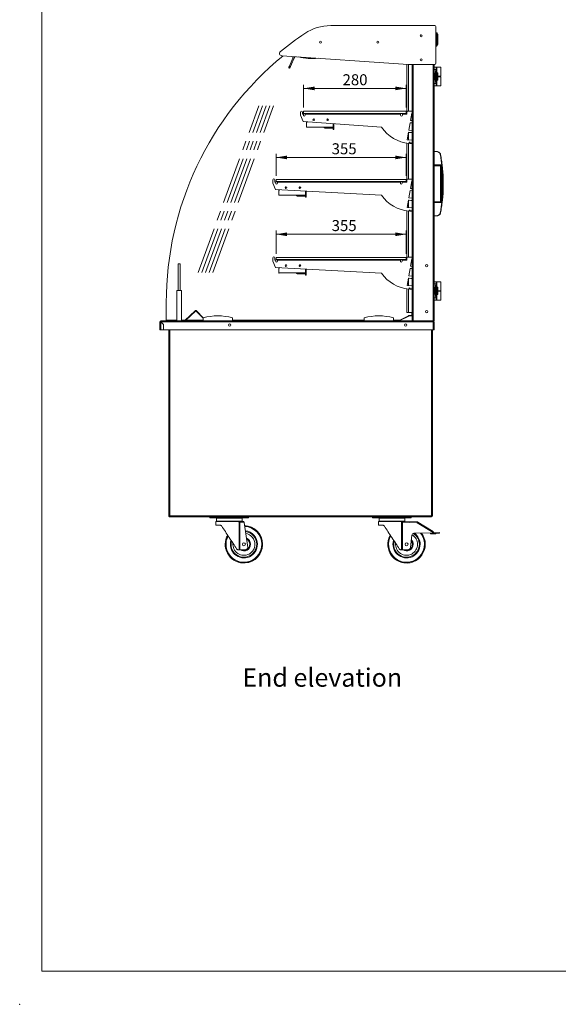
# Model space of a CAD drawing. Units: millimetres. Extents: x 0 to 586, y 0 to 420.
# Drawn here: x 0 to 147, y 0 to 268 of the extents above; entities that cross this region are included whole.
import ezdxf

# ---------------------------------------------------------------- set-up
doc = ezdxf.new("R2010")
doc.units = ezdxf.units.MM
doc.header["$PDSIZE"] = -1
doc.linetypes.add('CENTERX2', pattern=[20.32, 12.7, -2.54, 2.54, -2.54])
doc.styles.add('SLDTEXTSTYLE0', font='TXT', dxfattribs={"width": 0.605})
doc.dimstyles.new('SLDDIMSTYLE0', dxfattribs={"dimtxt": 3, "dimasz": 3, "dimexe": 0, "dimexo": 0.0625, "dimgap": 0.75, "dimtad": 0, "dimtih": 1, "dimtoh": 1, "dimdec": 1, "dimlfac": 10, "dimrnd": 1e-09, "dimzin": 12, "dimdsep": 46, "dimtxsty": 'SLDTEXTSTYLE0', "dimsah": 1, "dimcen": 0.09, "dimadec": 0, "dimazin": 3, "dimtfac": 1, "dimtofl": 0, "dimtmove": 0, "dimatfit": 3, "dimfxl": 0, "dimfrac": 2, "dimtolj": 1, "dimtzin": 12, "dimarcsym": 0})

# ---------------------------------------------------------------- blocks, each defined once
blk = doc.blocks.new('_D_9')
at = {"color": 7, "linetype": 'Continuous', "lineweight": 0}
for p, q in [((77.28, 244.46), (77.28, 250.7)), ((77.28, 249.7), (105.28, 249.7)), ((105.28, 244.46), (105.28, 250.7))]:
    blk.add_line(p, q, dxfattribs=at)
for points in [[(77.28, 249.7), (80.28, 249.2), (80.28, 250.2)], [(105.28, 249.7), (102.28, 250.2), (102.28, 249.2)]]:
    blk.add_solid(points, dxfattribs=at)
at = {"color": 7, "linetype": 'Continuous', "lineweight": 0, "insert": (87.91, 253.56, 0.01), "char_height": 3, "attachment_point": 1, "style": 'SLDTEXTSTYLE0'}
blk.add_mtext('280', dxfattribs=at)
blk = doc.blocks.new('_D_10')
at = {"color": 7, "linetype": 'Continuous', "lineweight": 0}
for p, q in [((69.78, 225.87), (69.78, 231.88)), ((69.78, 230.88), (105.28, 230.88)), ((105.28, 225.87), (105.28, 231.88))]:
    blk.add_line(p, q, dxfattribs=at)
for points in [[(69.78, 230.88), (72.78, 230.38), (72.78, 231.38)], [(105.28, 230.88), (102.28, 231.38), (102.28, 230.38)]]:
    blk.add_solid(points, dxfattribs=at)
at = {"color": 7, "linetype": 'Continuous', "lineweight": 0, "insert": (84.94, 234.74, 0.01), "char_height": 3, "attachment_point": 1, "style": 'SLDTEXTSTYLE0'}
blk.add_mtext('355', dxfattribs=at)
blk = doc.blocks.new('_D_11')
at = {"color": 7, "linetype": 'Continuous', "lineweight": 0}
for p, q in [((69.78, 204.62), (69.78, 210.93)), ((69.78, 209.93), (105.28, 209.93)), ((105.28, 204.62), (105.28, 210.93))]:
    blk.add_line(p, q, dxfattribs=at)
for points in [[(69.78, 209.93), (72.78, 209.43), (72.78, 210.43)], [(105.28, 209.93), (102.28, 210.43), (102.28, 209.43)]]:
    blk.add_solid(points, dxfattribs=at)
at = {"color": 7, "linetype": 'Continuous', "lineweight": 0, "insert": (84.94, 213.8, 0.01), "char_height": 3, "attachment_point": 1, "style": 'SLDTEXTSTYLE0'}
blk.add_mtext('355', dxfattribs=at)

msp = doc.modelspace()

# ---------------------------------------------------------------- linework, layer by layer
at = {"color": 7, "linetype": 'Continuous', "lineweight": 0}
for q in [(5.873, 411.004), (579.873, 9.004)]:
    msp.add_line((5.873, 9.004), q, dxfattribs=at)
at = {"color": 7, "linetype": 'Continuous', "lineweight": 15}
for p, q in [((113.043, 266.834), (84.683, 266.834)), ((113.343, 256.548), (113.343, 266.534)), ((109.242, 264.273), (109.153, 264.222)), ((109.586, 264.121), (109.299, 264.287)), ((113.651, 264.794), (113.651, 264.794)), ((113.686, 264.795), (113.687, 264.794)), ((113.614, 261.28), (113.614, 261.28)), ((113.65, 261.279), (113.65, 261.279)), ((71.322, 258.598), (105.826, 256.248)), ((74.55, 258.378), (73.406, 255.76)), ((74.868, 258.357), (73.681, 255.64)), ((74.438, 258.122), (74.346, 258.162)), ((74.878, 258.356), (74.735, 258.026)), ((74.827, 257.986), (74.735, 258.026)), ((74.983, 258.349), (74.827, 257.986)), ((78.501, 257.867), (78.501, 257.867)), ((109.563, 257.634), (109.347, 257.758)), ((73.481, 255.182), (73.206, 255.302)), ((73.406, 255.76), (73.681, 255.64)), ((105.47, 242.658), (105.47, 256.272)), ((105.826, 256.248), (113.043, 256.248)), ((106.882, 256.248), (106.882, 186.345)), ((112.882, 256.248), (112.882, 186.345)), ((112.882, 255.445), (113.632, 255.445)), ((113.632, 255.445), (113.632, 255.411)), ((113.632, 255.445), (114.682, 255.445)), ((113.632, 255.411), (113.632, 255.226)), ((113.632, 254.064), (113.632, 255.226)), ((114.682, 252.995), (114.682, 255.445)), ((113.331, 254.832), (112.882, 254.832)), ((112.882, 253.132), (113.106, 253.132)), ((113.106, 252.758), (112.882, 252.758)), ((113.106, 253.132), (113.331, 254.832)), ((113.106, 252.758), (113.331, 251.058)), ((113.323, 253.945), (113.323, 251.945)), ((113.586, 253.945), (113.323, 253.945)), ((113.498, 252.895), (113.498, 252.995)), ((113.586, 252.995), (113.498, 252.995)), ((113.586, 252.895), (113.498, 252.895)), ((113.586, 253.945), (113.586, 252.995)), ((113.586, 253.945), (113.932, 253.945)), ((113.586, 252.995), (113.932, 252.995)), ((113.586, 252.895), (113.586, 251.945)), ((113.586, 252.895), (113.932, 252.895)), ((113.632, 254.064), (113.632, 253.945)), ((113.832, 252.895), (113.832, 252.995)), ((113.932, 253.945), (113.932, 252.995)), ((113.932, 252.995), (114.682, 252.995)), ((113.932, 252.895), (113.932, 251.945)), ((113.932, 252.895), (114.682, 252.895)), ((114.582, 252.895), (114.582, 252.995)), ((114.682, 250.445), (114.682, 252.895)), ((112.882, 251.058), (113.331, 251.058)), ((113.632, 250.445), (112.882, 250.445)), ((113.586, 251.945), (113.323, 251.945)), ((113.586, 251.945), (113.932, 251.945)), ((113.632, 251.945), (113.632, 251.826)), ((113.632, 250.664), (113.632, 251.826)), ((113.632, 250.664), (113.632, 250.479)), ((113.632, 250.479), (113.632, 250.445)), ((113.632, 250.445), (114.682, 250.445)), ((76.481, 242.358), (76.481, 243.258)), ((77.181, 240.646), (76.481, 242.358)), ((76.981, 243.258), (76.981, 242.658)), ((76.981, 242.658), (77.231, 242.658)), ((77.231, 242.658), (77.231, 242.358)), ((77.281, 243.458), (105.281, 243.458)), ((77.281, 243.458), (77.281, 242.858)), ((77.281, 242.858), (105.281, 242.858)), ((77.731, 242.358), (77.731, 242.658)), ((77.731, 242.658), (103.731, 242.658)), ((103.731, 242.658), (103.731, 242.358)), ((104.231, 242.358), (104.231, 242.658)), ((104.231, 242.658), (105.481, 242.658)), ((105.281, 243.458), (105.281, 242.858)), ((105.481, 242.658), (105.481, 243.308)), ((105.631, 243.458), (106.882, 243.458)), ((106.782, 242.958), (106.426, 240.943)), ((106.882, 242.958), (106.782, 242.958)), ((98.539, 239.108), (77.181, 240.646)), ((78.074, 239.105), (78.074, 240.419)), ((78.194, 239.105), (78.074, 239.105)), ((78.255, 240.569), (78.077, 240.188)), ((78.077, 239.125), (78.077, 240.188)), ((85.387, 239.125), (78.077, 239.125)), ((78.119, 240.579), (78.101, 240.539)), ((78.209, 240.488), (78.101, 240.539)), ((78.194, 239.105), (78.194, 239.125)), ((78.209, 240.488), (78.247, 240.569)), ((83.108, 238.965), (83.108, 238.865)), ((83.108, 238.965), (84.944, 238.965)), ((83.664, 241.14), (83.615, 241.14)), ((83.664, 241.018), (83.664, 241.14)), ((83.794, 240.939), (83.794, 241.38)), ((83.914, 241.372), (83.914, 240.948)), ((83.914, 241.295), (84.018, 241.295)), ((84.944, 238.865), (84.944, 238.965)), ((84.944, 238.965), (85.394, 238.965)), ((85.387, 240.055), (85.387, 239.125)), ((85.394, 238.505), (85.394, 240.055)), ((85.514, 240.046), (85.514, 238.505)), ((106.322, 240.352), (105.967, 238.337)), ((106.782, 240.308), (106.322, 240.352)), ((106.426, 240.943), (106.782, 240.909)), ((106.782, 240.909), (106.882, 240.909)), ((106.882, 240.308), (106.782, 240.308)), ((83.108, 238.865), (84.944, 238.865)), ((85.394, 238.865), (84.944, 238.865)), ((85.514, 238.505), (85.394, 238.505)), ((105.862, 237.74), (105.506, 235.722)), ((106.096, 237.698), (105.862, 237.74)), ((105.967, 238.337), (106.782, 238.258)), ((106.55, 237.658), (106.096, 237.698)), ((106.882, 237.658), (106.55, 237.658)), ((106.782, 238.258), (106.882, 238.258)), ((105.47, 224.158), (105.47, 234.786)), ((105.506, 235.722), (106.782, 235.599)), ((106.089, 235.038), (106.061, 234.717)), ((106.387, 235.012), (106.089, 235.038)), ((106.374, 234.699), (106.387, 235.012)), ((106.782, 234.69), (106.374, 234.699)), ((106.782, 235.599), (106.882, 235.599)), ((106.882, 235.008), (106.782, 235.008)), ((106.782, 235.008), (106.782, 234.69)), ((113.66, 232.47), (112.882, 232.47)), ((112.882, 228.83), (114.977, 228.83)), ((114.795, 228.72), (112.882, 228.72)), ((114.665, 228.62), (112.882, 228.62)), ((114.665, 228.72), (114.665, 228.62)), ((114.665, 218.82), (114.665, 228.62)), ((115.012, 228.533), (114.995, 228.677)), ((68.931, 223.858), (68.931, 224.758)), ((69.631, 222.146), (68.931, 223.858)), ((69.431, 224.758), (69.431, 224.158)), ((69.431, 224.158), (69.681, 224.158)), ((69.681, 224.158), (69.681, 223.858)), ((69.781, 224.875), (105.281, 224.875)), ((69.781, 224.875), (69.781, 224.275)), ((69.781, 224.275), (105.281, 224.275)), ((70.181, 224.158), (103.681, 224.158)), ((70.181, 223.858), (70.181, 224.158)), ((76.244, 222.439), (76.244, 222.88)), ((76.364, 222.872), (76.364, 222.448)), ((103.681, 224.158), (103.681, 223.858)), ((104.181, 223.858), (104.181, 224.158)), ((104.181, 224.158), (105.481, 224.158)), ((105.281, 224.875), (105.281, 224.275)), ((105.481, 224.158), (105.481, 224.808)), ((105.631, 224.958), (106.882, 224.958)), ((106.782, 224.458), (106.426, 222.443)), ((106.882, 224.458), (106.782, 224.458)), ((115.355, 222.207), (115.355, 225.233)), ((98.557, 220.58), (69.631, 222.146)), ((70.524, 220.605), (70.524, 221.919)), ((70.644, 220.605), (70.524, 220.605)), ((70.714, 222.087), (70.528, 221.688)), ((70.528, 220.625), (70.528, 221.688)), ((77.837, 220.625), (70.528, 220.625)), ((70.577, 222.095), (70.551, 222.039)), ((70.66, 221.988), (70.551, 222.039)), ((70.644, 220.605), (70.644, 220.625)), ((70.66, 221.988), (70.706, 222.088)), ((75.558, 220.465), (75.558, 220.365)), ((75.558, 220.465), (77.394, 220.465)), ((75.558, 220.365), (77.394, 220.365)), ((76.114, 222.64), (76.065, 222.64)), ((76.114, 222.518), (76.114, 222.64)), ((76.364, 222.795), (76.469, 222.795)), ((77.394, 220.365), (77.394, 220.465)), ((77.394, 220.465), (77.844, 220.465)), ((77.844, 220.365), (77.394, 220.365)), ((77.837, 221.702), (77.837, 220.625)), ((77.844, 220.005), (77.844, 221.701)), ((77.964, 221.695), (77.964, 220.005)), ((106.322, 221.852), (105.967, 219.836)), ((106.782, 221.808), (106.322, 221.852)), ((106.426, 222.443), (106.782, 222.409)), ((106.782, 222.409), (106.882, 222.409)), ((106.882, 221.808), (106.782, 221.808)), ((77.964, 220.005), (77.844, 220.005)), ((105.862, 219.24), (105.506, 217.221)), ((106.096, 219.198), (105.862, 219.24)), ((105.967, 219.836), (106.782, 219.758)), ((106.55, 219.158), (106.096, 219.198)), ((106.882, 219.158), (106.55, 219.158)), ((106.782, 219.758), (106.882, 219.758)), ((112.882, 218.82), (114.665, 218.82)), ((112.882, 218.72), (114.795, 218.72)), ((114.977, 218.61), (112.882, 218.61)), ((114.665, 218.82), (114.665, 218.72)), ((114.995, 218.763), (115.012, 218.907)), ((105.47, 202.908), (105.47, 216.285)), ((105.506, 217.221), (106.782, 217.098)), ((106.089, 216.538), (106.061, 216.216)), ((106.387, 216.512), (106.089, 216.538)), ((106.374, 216.198), (106.387, 216.512)), ((106.782, 216.19), (106.374, 216.198)), ((106.782, 217.098), (106.882, 217.098)), ((106.882, 216.508), (106.782, 216.508)), ((106.782, 216.508), (106.782, 216.19)), ((112.882, 214.97), (113.66, 214.97)), ((43.062, 194.645), (43.062, 201.895)), ((43.062, 201.895), (43.662, 201.895)), ((43.662, 194.645), (43.662, 201.895)), ((68.931, 202.608), (68.931, 203.508)), ((69.631, 200.896), (68.931, 202.608)), ((69.431, 203.508), (69.431, 202.908)), ((69.431, 202.908), (69.681, 202.908)), ((69.681, 202.908), (69.681, 202.608)), ((69.781, 203.625), (69.781, 203.025)), ((69.781, 203.625), (105.281, 203.625)), ((69.781, 203.025), (105.281, 203.025)), ((70.181, 202.908), (103.681, 202.908)), ((70.181, 202.608), (70.181, 202.908)), ((76.114, 201.39), (76.065, 201.39)), ((76.114, 201.268), (76.114, 201.39)), ((76.244, 201.189), (76.244, 201.63)), ((76.364, 201.622), (76.364, 201.198)), ((76.364, 201.545), (76.469, 201.545)), ((103.681, 202.908), (103.681, 202.608)), ((104.181, 202.608), (104.181, 202.908)), ((104.181, 202.908), (105.481, 202.908)), ((105.281, 203.625), (105.281, 203.025)), ((105.481, 202.908), (105.481, 203.558)), ((105.631, 203.708), (106.882, 203.708)), ((106.782, 203.208), (106.426, 201.193)), ((106.882, 203.208), (106.782, 203.208)), ((98.557, 199.33), (69.631, 200.896)), ((70.524, 199.355), (70.524, 200.669)), ((70.644, 199.355), (70.524, 199.355)), ((70.714, 200.837), (70.528, 200.438)), ((70.528, 199.375), (70.528, 200.438)), ((77.837, 199.375), (70.528, 199.375)), ((70.577, 200.845), (70.551, 200.789)), ((70.66, 200.738), (70.551, 200.789)), ((70.644, 199.355), (70.644, 199.375)), ((70.66, 200.738), (70.706, 200.838)), ((75.558, 199.215), (75.558, 199.115)), ((75.558, 199.215), (77.394, 199.215)), ((75.558, 199.115), (77.394, 199.115)), ((77.394, 199.115), (77.394, 199.215)), ((77.394, 199.215), (77.844, 199.215)), ((77.844, 199.115), (77.394, 199.115)), ((77.837, 200.452), (77.837, 199.375)), ((77.844, 198.755), (77.844, 200.451)), ((77.964, 198.755), (77.844, 198.755)), ((77.964, 200.445), (77.964, 198.755)), ((106.322, 200.602), (105.967, 198.586)), ((106.782, 200.558), (106.322, 200.602)), ((106.426, 201.193), (106.782, 201.159)), ((106.782, 201.159), (106.882, 201.159)), ((106.882, 200.558), (106.782, 200.558)), ((105.862, 197.99), (105.506, 195.971)), ((105.506, 195.971), (106.782, 195.848)), ((106.096, 197.948), (105.862, 197.99)), ((105.967, 198.586), (106.782, 198.508)), ((106.55, 197.908), (106.096, 197.948)), ((106.882, 197.908), (106.55, 197.908)), ((106.782, 198.508), (106.882, 198.508)), ((112.882, 196.995), (113.632, 196.995)), ((113.331, 196.382), (112.882, 196.382)), ((113.106, 194.682), (113.331, 196.382)), ((113.632, 196.995), (113.632, 196.961)), ((113.632, 196.995), (114.682, 196.995)), ((113.632, 196.961), (113.632, 196.776)), ((113.632, 195.614), (113.632, 196.776)), ((114.682, 194.545), (114.682, 196.995)), ((43.962, 194.595), (42.762, 194.595)), ((42.762, 186.345), (42.762, 194.595)), ((42.812, 194.645), (43.062, 194.645)), ((43.062, 194.645), (43.662, 194.645)), ((43.662, 194.645), (43.912, 194.645)), ((43.962, 194.595), (43.962, 186.345)), ((105.47, 188.595), (105.47, 195.035)), ((106.089, 195.288), (106.061, 194.966)), ((106.387, 195.262), (106.089, 195.288)), ((106.374, 194.948), (106.387, 195.262)), ((106.782, 194.94), (106.374, 194.948)), ((106.782, 195.848), (106.882, 195.848)), ((106.882, 195.258), (106.782, 195.258)), ((106.782, 195.258), (106.782, 194.94)), ((112.882, 194.682), (113.106, 194.682)), ((113.106, 194.308), (112.882, 194.308)), ((113.106, 194.308), (113.331, 192.608)), ((113.323, 195.495), (113.323, 193.495)), ((113.586, 195.495), (113.323, 195.495)), ((113.586, 193.495), (113.323, 193.495)), ((113.498, 194.445), (113.498, 194.545)), ((113.586, 194.545), (113.498, 194.545)), ((113.586, 194.445), (113.498, 194.445)), ((113.586, 195.495), (113.932, 195.495)), ((113.586, 195.495), (113.586, 194.545)), ((113.586, 194.545), (113.932, 194.545)), ((113.586, 194.445), (113.586, 193.495)), ((113.586, 194.445), (113.932, 194.445)), ((113.586, 193.495), (113.932, 193.495)), ((113.632, 195.614), (113.632, 195.495)), ((113.632, 193.495), (113.632, 193.376)), ((113.632, 192.214), (113.632, 193.376)), ((113.832, 194.445), (113.832, 194.545)), ((113.932, 195.495), (113.932, 194.545)), ((113.932, 194.545), (114.682, 194.545)), ((113.932, 194.445), (113.932, 193.495)), ((113.932, 194.445), (114.682, 194.445)), ((114.582, 194.445), (114.582, 194.545)), ((114.682, 191.995), (114.682, 194.445)), ((39.836, 186.545), (39.836, 191.295)), ((112.882, 192.608), (113.331, 192.608)), ((113.632, 191.995), (112.882, 191.995)), ((113.632, 192.214), (113.632, 192.029)), ((113.632, 192.029), (113.632, 191.995)), ((113.632, 191.995), (114.682, 191.995)), ((45.03, 186.491), (47.693, 189.062)), ((45.114, 186.405), (47.776, 188.976)), ((47.693, 189.062), (47.776, 188.976)), ((48.095, 189.055), (48.008, 188.972)), ((49.882, 187.032), (48.008, 188.972)), ((49.927, 187.157), (48.095, 189.055)), ((105.862, 188.595), (105.47, 188.595)), ((106.882, 188.595), (105.862, 188.595)), ((106.762, 188.595), (106.762, 187.765)), ((38.182, 186.061), (38.062, 186.061)), ((38.062, 183.845), (38.062, 186.061)), ((112.578, 186.345), (38.346, 186.345)), ((38.346, 186.225), (38.346, 186.345)), ((38.346, 183.845), (38.346, 186.043)), ((38.346, 186.043), (39.062, 185.327)), ((39.087, 185.338), (38.363, 186.061)), ((38.363, 186.061), (112.578, 186.061)), ((39.062, 183.845), (39.062, 185.327)), ((39.087, 185.338), (39.113, 183.845)), ((42.762, 186.545), (39.836, 186.545)), ((45.086, 186.545), (43.962, 186.545)), ((43.983, 186.345), (43.983, 186.445)), ((43.983, 186.445), (44.283, 186.445)), ((44.283, 186.445), (44.916, 186.445)), ((45.03, 186.491), (45.114, 186.405)), ((49.882, 186.545), (45.259, 186.545)), ((49.882, 186.345), (49.882, 187.145)), ((57.882, 186.345), (57.882, 187.145)), ((93.832, 186.545), (57.882, 186.545)), ((93.832, 186.345), (93.832, 187.145)), ((101.832, 186.345), (101.832, 187.145)), ((103.517, 186.545), (101.832, 186.545)), ((103.495, 186.403), (103.456, 186.345)), ((105.93, 187.738), (103.492, 186.532)), ((103.492, 186.532), (103.536, 186.443)), ((106.027, 187.655), (103.495, 186.403)), ((105.974, 187.648), (103.536, 186.443)), ((103.781, 186.545), (103.743, 186.545)), ((105.974, 187.648), (105.93, 187.738)), ((106.882, 187.765), (106.047, 187.765)), ((112.578, 186.345), (112.578, 186.061)), ((112.598, 186.345), (112.578, 186.345)), ((112.578, 186.225), (112.578, 186.212)), ((112.578, 186.156), (112.578, 186.061)), ((112.578, 186.061), (112.578, 183.845)), ((112.882, 186.345), (112.598, 186.345)), ((112.742, 186.061), (112.862, 186.061)), ((112.742, 186.061), (112.742, 186.051)), ((112.862, 186.061), (112.862, 186.043)), ((112.862, 186.043), (112.862, 183.845)), ((38.346, 183.845), (38.062, 183.845)), ((39.062, 183.845), (38.346, 183.845)), ((112.578, 183.845), (39.113, 183.845)), ((40.562, 183.845), (40.562, 133.032)), ((112.462, 183.845), (112.462, 133.189)), ((112.578, 183.845), (112.862, 183.845)), ((40.562, 133.032), (40.662, 133.032)), ((40.669, 132.925), (40.669, 133.025)), ((40.669, 132.925), (112.18, 132.925)), ((40.762, 133.092), (40.762, 133.148)), ((40.826, 133.189), (112.198, 133.189)), ((50.046, 132.925), (50.046, 132.905)), ((50.046, 132.905), (50.658, 132.905)), ((51.139, 132.905), (50.658, 132.905)), ((51.139, 132.905), (62.885, 132.905)), ((51.762, 132.655), (51.762, 132.905)), ((52.762, 132.655), (51.762, 132.655)), ((52.762, 132.905), (52.762, 132.655)), ((52.762, 132.655), (61.262, 132.655)), ((53.362, 131.605), (53.362, 130.605)), ((59.514, 131.605), (53.362, 131.605)), ((53.512, 132.505), (53.512, 131.705)), ((53.612, 132.605), (57.012, 132.605)), ((57.012, 132.605), (60.412, 132.605)), ((59.9, 131.605), (60.662, 131.605)), ((60.512, 131.705), (60.512, 132.505)), ((60.662, 131.605), (61.012, 131.594)), ((61.262, 132.655), (61.262, 132.905)), ((62.262, 132.655), (61.262, 132.655)), ((62.262, 132.905), (62.262, 132.655)), ((63.366, 132.905), (62.885, 132.905)), ((63.366, 132.905), (63.978, 132.905)), ((63.978, 132.905), (63.978, 132.925)), ((94.396, 132.925), (94.396, 132.905)), ((94.396, 132.905), (95.008, 132.905)), ((95.489, 132.905), (95.008, 132.905)), ((95.489, 132.905), (107.235, 132.905)), ((96.112, 132.655), (96.112, 132.905)), ((97.112, 132.655), (96.112, 132.655)), ((97.112, 132.905), (97.112, 132.655)), ((97.112, 132.655), (105.612, 132.655)), ((97.712, 131.605), (97.712, 130.605)), ((103.864, 131.605), (97.712, 131.605)), ((97.862, 132.505), (97.862, 131.705)), ((97.962, 132.605), (101.362, 132.605)), ((101.362, 132.605), (104.762, 132.605)), ((104.25, 131.605), (105.012, 131.605)), ((104.862, 131.705), (104.862, 132.505)), ((105.012, 131.605), (108.308, 131.506)), ((105.612, 132.655), (105.612, 132.905)), ((106.612, 132.655), (105.612, 132.655)), ((106.612, 132.905), (106.612, 132.655)), ((107.716, 132.905), (107.235, 132.905)), ((107.716, 132.905), (108.328, 132.905)), ((108.328, 132.905), (108.328, 132.925)), ((112.18, 132.925), (112.198, 132.925)), ((112.19, 133.025), (112.224, 133.025)), ((112.196, 133.145), (112.224, 133.145)), ((112.198, 133.189), (112.462, 133.189)), ((112.198, 133.025), (112.198, 132.925)), ((112.212, 133.189), (112.242, 133.162)), ((112.224, 133.025), (112.224, 133.145)), ((112.242, 133.162), (112.242, 133.189)), ((112.362, 133.162), (112.242, 133.162)), ((112.362, 133.162), (112.362, 133.189)), ((53.362, 130.605), (54.488, 130.605)), ((59.676, 123.905), (59.676, 131.438)), ((59.895, 131.427), (59.895, 123.905)), ((61.042, 131.393), (59.895, 131.427)), ((61.042, 131.393), (62.068, 124.498)), ((97.712, 130.605), (98.838, 130.605)), ((104.026, 123.905), (104.026, 131.438)), ((104.245, 131.427), (104.245, 123.905)), ((108.302, 131.306), (104.245, 131.427)), ((112.651, 128.588), (108.302, 131.306)), ((108.408, 131.476), (112.588, 128.863)), ((106.802, 127.881), (106.418, 124.498)), ((112.485, 128.494), (107.389, 128.413)), ((111.866, 128.234), (111.862, 128.484)), ((111.866, 128.234), (112.877, 128.25)), ((112.485, 128.494), (112.862, 128.5)), ((112.862, 128.5), (113.367, 128.552)), ((112.877, 128.25), (113.393, 128.303)), ((114.362, 128.655), (113.367, 128.552)), ((113.393, 128.303), (113.367, 128.552)), ((113.393, 128.303), (114.387, 128.406)), ((114.362, 128.655), (114.387, 128.406)), ((59.676, 123.905), (59.536, 123.905)), ((59.895, 123.905), (59.676, 123.905)), ((59.895, 123.905), (60.662, 123.905)), ((60.662, 123.905), (61.516, 123.968)), ((104.026, 123.905), (103.886, 123.905)), ((104.245, 123.905), (104.026, 123.905)), ((104.245, 123.905), (105.012, 123.905)), ((105.012, 123.905), (105.866, 123.968))]:
    msp.add_line(p, q, dxfattribs=at)
at = {"color": 8, "linetype": 'Continuous', "lineweight": 15}
for p, q in [((105.862, 243.458), (105.862, 256.248)), ((107.166, 256.248), (107.166, 186.345)), ((112.598, 256.248), (112.598, 186.345)), ((78.185, 240.419), (78.074, 240.419)), ((105.862, 235.687), (105.862, 237.74)), ((105.862, 224.958), (105.862, 234.736)), ((114.894, 228.62), (114.665, 228.62)), ((70.635, 221.919), (70.524, 221.919)), ((105.862, 217.187), (105.862, 219.24)), ((114.665, 218.82), (114.894, 218.82)), ((105.862, 203.708), (105.862, 216.236)), ((70.635, 200.669), (70.524, 200.669)), ((105.862, 195.937), (105.862, 197.99)), ((105.862, 188.595), (105.862, 194.986)), ((44.283, 186.445), (44.283, 186.345)), ((44.916, 186.445), (44.916, 186.345)), ((106.027, 187.655), (106.882, 187.655)), ((40.826, 183.845), (40.826, 133.189)), ((112.198, 183.845), (112.198, 133.189)), ((50.658, 132.905), (50.658, 132.925)), ((51.139, 132.925), (51.139, 132.905)), ((57.012, 132.505), (53.512, 132.505)), ((53.512, 131.705), (57.012, 131.705)), ((60.512, 132.505), (57.012, 132.505)), ((57.012, 131.705), (60.512, 131.705)), ((62.885, 132.905), (62.885, 132.925)), ((63.366, 132.925), (63.366, 132.905)), ((95.008, 132.905), (95.008, 132.925)), ((95.489, 132.925), (95.489, 132.905)), ((101.362, 132.505), (97.862, 132.505)), ((97.862, 131.705), (101.362, 131.705)), ((104.862, 132.505), (101.362, 132.505)), ((101.362, 131.705), (104.862, 131.705)), ((107.235, 132.905), (107.235, 132.925)), ((107.716, 132.925), (107.716, 132.905))]:
    msp.add_line(p, q, dxfattribs=at)
at = {"color": 7, "linetype": 'CENTERX2', "lineweight": 0}
for p, q in [((48.513, 199.497), (65.069, 244.921)), ((49.513, 199.497), (66.069, 244.921)), ((50.513, 199.497), (67.069, 244.921)), ((51.513, 199.497), (68.069, 244.921)), ((52.513, 199.497), (69.069, 244.921))]:
    msp.add_line(p, q, dxfattribs=at)
at = {"color": 7, "linetype": 'Continuous', "lineweight": 15, "flags": 128}
for points in [[(113.651, 264.82), (113.414, 264.83), (113.343, 264.834)], [(113.651, 264.794), (113.647, 264.369), (113.642, 263.931), (113.638, 263.486), (113.633, 263.037), (113.628, 262.588), (113.623, 262.143), (113.619, 261.706), (113.614, 261.28)], [(113.65, 261.289), (113.654, 261.712), (113.659, 262.147), (113.664, 262.59), (113.668, 263.037), (113.673, 263.484), (113.678, 263.926), (113.682, 264.361), (113.686, 264.785)], [(113.651, 264.794), (113.658, 264.796), (113.664, 264.797), (113.67, 264.798), (113.675, 264.799), (113.679, 264.798), (113.683, 264.798), (113.685, 264.796), (113.687, 264.794)], [(113.651, 264.794), (113.657, 264.796), (113.664, 264.798), (113.669, 264.799), (113.675, 264.799), (113.679, 264.799), (113.683, 264.798), (113.685, 264.797), (113.686, 264.795)], [(113.894, 264.28), (113.891, 263.975), (113.888, 263.665), (113.884, 263.35), (113.881, 263.035), (113.878, 262.719), (113.874, 262.405), (113.871, 262.094), (113.868, 261.789)], [(113.87, 261.793), (113.873, 262.097), (113.877, 262.406), (113.88, 262.72), (113.883, 263.035), (113.886, 263.349), (113.89, 263.663), (113.893, 263.972), (113.896, 264.276)], [(113.343, 261.248), (113.376, 261.249), (113.614, 261.255)], [(113.65, 261.279), (113.648, 261.277), (113.646, 261.276), (113.642, 261.275), (113.638, 261.275), (113.633, 261.276), (113.627, 261.277), (113.621, 261.278), (113.614, 261.28)], [(113.65, 261.279), (113.648, 261.277), (113.646, 261.275), (113.642, 261.275), (113.638, 261.275), (113.633, 261.275), (113.627, 261.276), (113.621, 261.278), (113.614, 261.28)], [(74.346, 258.162), (74.349, 258.167), (74.356, 258.183), (74.367, 258.208), (74.382, 258.242), (74.4, 258.284), (74.421, 258.331), (74.443, 258.383), (74.444, 258.386)], [(73.206, 255.302), (73.21, 255.311), (73.221, 255.337), (73.24, 255.379), (73.265, 255.436), (73.295, 255.506), (73.33, 255.585), (73.367, 255.671), (73.406, 255.76)], [(73.681, 255.64), (73.642, 255.551), (73.605, 255.465), (73.57, 255.386), (73.54, 255.316), (73.515, 255.259), (73.496, 255.217), (73.485, 255.191), (73.481, 255.182)], [(114.545, 231.666), (114.563, 231.668), (114.581, 231.67), (114.598, 231.67), (114.612, 231.669), (114.625, 231.667), (114.634, 231.664), (114.64, 231.66), (114.643, 231.654)], [(115.354, 222.166), (115.354, 222.173), (115.354, 222.171), (115.353, 222.159), (115.352, 222.123), (115.346, 221.972), (115.328, 221.58), (115.306, 221.177), (115.224, 220.044), (115.111, 218.905), (115.111, 218.905)], [(114.545, 215.774), (114.563, 215.772), (114.581, 215.77), (114.598, 215.77), (114.612, 215.771), (114.625, 215.773), (114.634, 215.776), (114.64, 215.78), (114.643, 215.785)], [(112.862, 186.043), (112.856, 186.044), (112.84, 186.045), (112.814, 186.046), (112.779, 186.048), (112.736, 186.051), (112.686, 186.054), (112.633, 186.057), (112.578, 186.061)], [(49.941, 132.925), (49.99, 132.91), (50.046, 132.905)], [(59.9, 131.605), (59.9, 131.59), (59.899, 131.573), (59.899, 131.553), (59.898, 131.531), (59.897, 131.507), (59.896, 131.481), (59.896, 131.454), (59.895, 131.427)], [(61.012, 131.594), (61.012, 131.59), (61.014, 131.579), (61.017, 131.56), (61.021, 131.535), (61.025, 131.505), (61.03, 131.47), (61.036, 131.432), (61.042, 131.393)], [(63.978, 132.905), (64.033, 132.91), (64.082, 132.925)], [(94.291, 132.925), (94.34, 132.91), (94.396, 132.905)], [(104.25, 131.605), (104.25, 131.59), (104.249, 131.573), (104.249, 131.553), (104.248, 131.531), (104.247, 131.507), (104.246, 131.481), (104.246, 131.454), (104.245, 131.427)], [(108.328, 132.905), (108.383, 132.91), (108.432, 132.925)], [(112.2, 133.171), (112.213, 133.157), (112.221, 133.148), (112.224, 133.145)], [(54.989, 130.334), (55.218, 129.986), (55.456, 129.624), (55.702, 129.249), (55.955, 128.863), (56.214, 128.469), (56.478, 128.068), (56.744, 127.662), (57.012, 127.255), (57.279, 126.847), (57.546, 126.442), (57.809, 126.041), (58.068, 125.646), (58.321, 125.26), (58.568, 124.885), (58.806, 124.523), (59.034, 124.175)], [(59.895, 131.427), (59.834, 131.43), (59.776, 131.433), (59.722, 131.436), (59.676, 131.438)], [(99.339, 130.334), (99.568, 129.986), (99.806, 129.624), (100.052, 129.249), (100.305, 128.863), (100.564, 128.469), (100.828, 128.068), (101.094, 127.662), (101.362, 127.255), (101.629, 126.847), (101.896, 126.442), (102.159, 126.041), (102.418, 125.646), (102.671, 125.26), (102.918, 124.885), (103.156, 124.523), (103.384, 124.175)], [(104.245, 131.427), (104.184, 131.43), (104.126, 131.433), (104.072, 131.436), (104.026, 131.438)], [(108.308, 131.506), (108.308, 131.502), (108.307, 131.491), (108.307, 131.472), (108.306, 131.448), (108.305, 131.417), (108.304, 131.383), (108.303, 131.345), (108.302, 131.306)], [(108.302, 131.306), (108.322, 131.339), (108.342, 131.371), (108.361, 131.4), (108.377, 131.426), (108.39, 131.447), (108.4, 131.463), (108.406, 131.473), (108.408, 131.476)]]:
    msp.add_lwpolyline(points, dxfattribs=at)
at = {"color": 8, "linetype": 'Continuous', "lineweight": 15, "flags": 128}
for points in [[(113.343, 264.808), (113.551, 264.799), (113.651, 264.794)], [(113.614, 261.28), (113.534, 261.278), (113.343, 261.273)]]:
    msp.add_lwpolyline(points, dxfattribs=at)
at = {"color": 7, "linetype": 'Continuous', "lineweight": 15}
for centre, radius in [((109.333, 264.014), 0.275), ((81.916, 262.286), 0.275), ((97.556, 262.286), 0.275), ((109.333, 257.484), 0.275), ((80.039, 241.16), 0.225), ((83.839, 241.16), 0.225), ((72.489, 222.66), 0.225), ((76.289, 222.66), 0.225), ((72.489, 201.41), 0.225), ((76.289, 201.41), 0.225), ((110.862, 201.345), 0.305), ((110.862, 188.845), 0.305), ((57.162, 185.185), 0.32), ((105.162, 185.185), 0.32), ((61.012, 125.405), 0.4), ((105.362, 125.405), 0.4)]:
    msp.add_circle(centre, radius, dxfattribs=at)
for centre, radius, start, end in [((84.683, 254.184), 12.65, 90, 123.76128), ((113.043, 266.534), 0.3, 0, 90), ((126.629, 191.434), 88.129, 123.76128, 129.1773), ((113.43, 264.809), 0.221, 356.13628, 2.67179), ((113.649, 264.78), 0.04, 22.33796, 87.4), ((113.654, 264.733), 0.0612, 57.92405, 92.58501), ((113.674, 264.79), 0.0133, 337.27168, 20.23912), ((113.875, 264.285), 0.0199, 347.12801, 21.62499), ((113.856, 264.277), 0.04, 359.4, 22.33796), ((113.891, 264.276), 0.00528, 3.89919, 53.12331), ((113.618, 261.342), 0.0613, 266.2451, 300.8499), ((113.391, 261.27), 0.224, 356.17051, 2.63785), ((113.613, 261.295), 0.04, 271.4, 336.46204), ((113.638, 261.284), 0.0133, 338.51439, 21.55574), ((113.83, 261.793), 0.04, 336.46204, 359.4), ((113.848, 261.785), 0.0199, 337.17837, 11.65403), ((113.865, 261.793), 0.0053, 305.81234, 354.80384), ((126.815, 191.295), 86.979, 129.33026, 180), ((71.367, 259.247), 0.65, 129.1773, 266.10248), ((79.574, 272.914), 15.085, 255.8388, 276.36617), ((79.574, 272.914), 15.085, 265.92097, 276.3659), ((79.574, 272.915), 15.086, 265.92137, 276.36549), ((113.043, 256.548), 0.3, 270, 0), ((76.731, 243.258), 0.25, 0, 180), ((77.481, 242.358), 0.25, 180, 0), ((103.981, 242.358), 0.25, 180, 0), ((105.631, 243.308), 0.15, 90, 180), ((78.358, 240.419), 0.284, 155, 180), ((78.358, 240.419), 0.164, 155, 171.88617), ((83.108, 239.129), 0.264, 180, 270), ((83.108, 239.129), 0.164, 181.55308, 270), ((106.95, 244.878), 10.2, 214.45173, 265), ((114.794, 228.62), 0.0998, 358.46769, 89.84408), ((115.067, 228.265), 0.273, 80.55995, 101.55334), ((115.058, 226.637), 0.741, 82.36177, 89.6042), ((69.181, 224.758), 0.25, 0, 180), ((69.931, 223.858), 0.25, 180, 0), ((103.931, 223.858), 0.25, 180, 0), ((105.631, 224.808), 0.15, 90, 180), ((70.808, 221.919), 0.284, 155, 180), ((70.808, 221.919), 0.164, 155, 171.88617), ((75.558, 220.629), 0.264, 180, 270), ((75.558, 220.629), 0.164, 181.55308, 270), ((106.95, 226.379), 10.202, 214.64313, 265), ((114.794, 218.82), 0.0998, 270.15424, 1.534), ((115.067, 219.175), 0.273, 258.45495, 279.43176), ((115.058, 220.803), 0.741, 270.3932, 277.64084), ((69.181, 203.508), 0.25, 0, 180), ((69.931, 202.608), 0.25, 180, 0), ((103.931, 202.608), 0.25, 180, 0), ((105.631, 203.558), 0.15, 90, 180), ((70.808, 200.669), 0.284, 155, 180), ((70.808, 200.669), 0.164, 155, 171.88617), ((75.558, 199.379), 0.264, 180, 270), ((75.558, 199.379), 0.164, 181.55308, 270), ((106.95, 205.129), 10.202, 214.64313, 265), ((42.812, 194.595), 0.05, 90, 180), ((43.912, 194.595), 0.05, 0, 90), ((47.89, 188.858), 0.284, 44, 134), ((47.89, 188.858), 0.164, 44, 134), ((38.346, 186.061), 0.284, 90, 180), ((38.346, 186.061), 0.164, 90, 180), ((44.916, 186.609), 0.164, 270, 314), ((44.916, 186.609), 0.284, 291.63095, 314), ((53.882, 172.6), 15.085, 74.6231, 105.3769), ((97.832, 172.6), 15.085, 74.6231, 105.3769), ((103.609, 186.296), 0.264, 116.3, 169.28892), ((103.609, 186.296), 0.164, 116.3, 162.59141), ((106.047, 187.501), 0.264, 90, 116.3), ((106.047, 187.501), 0.164, 90, 116.3), ((112.578, 186.061), 0.284, 0, 90), ((112.578, 186.061), 0.164, 0, 90), ((53.612, 132.505), 0.1, 90, 180), ((53.612, 131.705), 0.1, 180, 270), ((60.412, 132.505), 0.1, 0, 90), ((60.412, 131.705), 0.1, 270, 0), ((97.962, 132.505), 0.1, 90, 180), ((97.962, 131.705), 0.1, 180, 270), ((104.762, 132.505), 0.1, 0, 90), ((104.762, 131.705), 0.1, 270, 0), ((112.198, 133.189), 0.264, 270, 0), ((112.198, 133.189), 0.164, 279.23604, 350.76396), ((61.012, 125.405), 5.1, 273.58859, 88.17346), ((61.012, 125.405), 3.5, 0, 83.37505), ((108.302, 131.306), 0.2, 57.99462, 88.29019), ((112.482, 128.694), 0.2, 327.99462, 57.99462), ((61.012, 125.405), 5.1, 150.45262, 266.41141), ((61.012, 125.405), 3.5, 164.98592, 0), ((61.012, 125.405), 3, 0, 80.78342), ((61.012, 125.405), 1.8, 0, 68.05252), ((105.362, 125.405), 5.1, 150.45262, 0), ((105.362, 125.405), 3.5, 164.98592, 0), ((105.362, 125.405), 1.8, 0, 43.73841), ((107.398, 127.813), 0.6, 90.90938, 173.51693), ((105.362, 125.405), 3, 0, 60.59804), ((105.362, 125.405), 3.5, 0, 58.24351), ((105.362, 125.405), 5.1, 0, 36.606), ((112.482, 128.694), 0.2, 270.90938, 327.99462), ((61.012, 125.405), 3, 174.18806, 0), ((61.012, 125.405), 1.8, 236.44269, 0), ((61.472, 124.566), 0.6, 274.23639, 353.51693), ((105.362, 125.405), 3, 174.18806, 0), ((105.362, 125.405), 1.8, 236.44269, 0), ((105.822, 124.566), 0.6, 274.23639, 353.51693)]:
    msp.add_arc(centre, radius, start, end, dxfattribs=at)
at = {"color": 8, "linetype": 'Continuous', "lineweight": 15}
for centre, radius, start, end in [((61.012, 125.405), 5.082, 180, 88.13581), ((61.012, 125.405), 4.882, 0, 87.70772), ((61.012, 125.405), 3.7, 0, 84.20856), ((61.012, 125.405), 5.082, 150.55904, 180), ((61.012, 125.405), 4.882, 151.7754, 0), ((61.012, 125.405), 3.7, 162.28305, 0), ((61.012, 125.405), 1.6, 0, 63.74954), ((105.362, 125.405), 5.082, 180, 36.7551), ((105.362, 125.405), 5.082, 150.55904, 180), ((105.362, 125.405), 4.882, 151.7754, 0), ((105.362, 125.405), 3.7, 162.28305, 0), ((105.362, 125.405), 1.6, 0, 37.47902), ((105.362, 125.405), 3.7, 0, 54.44963), ((105.362, 125.405), 4.882, 0, 38.46948), ((61.012, 125.405), 1.6, 249.63587, 0), ((105.362, 125.405), 1.6, 249.63587, 0)]:
    msp.add_arc(centre, radius, start, end, dxfattribs=at)
at = {"color": 7, "linetype": 'Continuous', "lineweight": 15}
for centre, major_axis, ratio, start_param, end_param in [((113.759, 254.645), (0, 0.8), 0.55, 0.2925521, 1.3352513), ((113.714, 254.645), (0, 0.6), 0.55, 0.2526803, 2.8889124), ((113.534, 252.945), (0, 0.8), 0.55, 1.3352513, 1.8063413), ((113.759, 251.245), (0, 0.8), 0.55, 1.8063413, 2.8490406), ((113.714, 251.245), (0, 0.6), 0.55, 0.2526803, 2.8889124), ((113.759, 196.195), (0, 0.8), 0.55, 0.2925521, 1.3352513), ((113.714, 196.195), (0, 0.6), 0.55, 0.2526803, 2.8889124), ((113.534, 194.495), (0, 0.8), 0.55, 1.3352513, 1.8063413), ((113.714, 192.795), (0, 0.6), 0.55, 0.2526803, 2.8889124), ((113.759, 192.795), (0, 0.8), 0.55, 1.8063413, 2.8490406), ((38.346, 186.061), (0.284, 0), 0.0622453, 3.1415927, 4.712389), ((38.346, 186.061), (0.164, 0), 0.1077907, 3.1415927, 4.712389), ((38.346, 186.061), (0, 0.284), 0.0622453, 4.712389, 6.2831853), ((38.346, 186.061), (0, 0.164), 0.1077907, 4.712389, 6.2831853)]:
    msp.add_ellipse(centre, major_axis=major_axis, ratio=ratio, start_param=start_param, end_param=end_param, dxfattribs=at)
for points, knots in [([(113.686, 264.785), (113.729, 264.68), (113.797, 264.515), (113.864, 264.354), (113.89, 264.29), (113.894, 264.28)], [0, 0, 0, 0, 0.5921177, 0.9356692, 1, 1, 1, 1]), ([(113.893, 264.292), (113.867, 264.356), (113.802, 264.514), (113.73, 264.69), (113.687, 264.794)], [0, 0, 0, 0, 0.4078395, 1, 1, 1, 1]), ([(113.868, 261.789), (113.832, 261.706), (113.769, 261.563), (113.694, 261.39), (113.657, 261.306), (113.65, 261.289)], [0, 0, 0, 0, 0.5252666, 0.9024179, 1, 1, 1, 1]), ([(113.65, 261.279), (113.686, 261.362), (113.762, 261.537), (113.831, 261.695), (113.867, 261.777)], [0, 0, 0, 0, 0.4747047, 1, 1, 1, 1]), ([(114.545, 231.666), (114.512, 231.775), (114.447, 231.993), (114.214, 232.254), (113.976, 232.394), (113.784, 232.456), (113.702, 232.47), (113.661, 232.47), (113.66, 232.47)], [0, 0, 0, 0, 0.2572647, 0.5139865, 0.7884696, 0.8920834, 0.9986062, 1, 1, 1, 1]), ([(113.66, 232.47), (113.661, 232.47), (113.772, 232.47), (114.002, 232.431), (114.303, 232.261), (114.542, 231.994), (114.609, 231.768), (114.643, 231.654)], [0, 0, 0, 0, 0.0013866, 0.2383578, 0.4948995, 0.7473661, 1, 1, 1, 1]), ([(114.977, 228.83), (114.916, 229.307), (114.824, 230.024), (114.67, 230.97), (114.586, 231.434), (114.545, 231.666)], [0, 0, 0, 0, 0.4981451, 0.7491978, 1, 1, 1, 1]), ([(114.643, 231.654), (114.689, 231.402), (114.781, 230.898), (114.948, 229.856), (115.046, 229.064), (115.111, 228.534)], [0, 0, 0, 0, 0.2483233, 0.4969369, 1, 1, 1, 1]), ([(114.795, 228.72), (114.794, 228.72), (114.793, 228.721), (114.798, 228.725), (114.811, 228.733), (114.846, 228.752), (114.906, 228.784), (114.958, 228.809), (114.986, 228.823)], [0, 0, 0, 0, 0.0583433, 0.116599, 0.2003142, 0.3444348, 0.6432589, 1, 1, 1, 1]), ([(114.895, 228.617), (114.888, 228.407), (114.869, 227.868), (114.846, 226.975), (114.824, 225.914), (114.81, 224.765), (114.806, 223.549), (114.813, 222.317), (114.829, 221.179), (114.847, 220.461), (114.855, 220.139)], [0, 0, 0, 0, 0.0747514, 0.191651, 0.3161327, 0.4503949, 0.59775, 0.7457006, 0.8859671, 1, 1, 1, 1]), ([(114.99, 228.81), (114.977, 228.784), (114.951, 228.735), (114.921, 228.676), (114.903, 228.639), (114.896, 228.624), (114.893, 228.617), (114.894, 228.617), (114.894, 228.617)], [0, 0, 0, 0, 0.33702187, 0.64522571, 0.79409123, 0.88040642, 0.9401542, 1, 1, 1, 1]), ([(114.995, 228.677), (114.982, 228.25), (114.954, 227.396), (114.917, 225.68), (114.9, 223.595), (114.921, 221.542), (114.957, 219.953), (114.983, 219.159), (114.995, 218.763)], [0, 0, 0, 0, 0.1295983, 0.2592042, 0.5191599, 0.7592972, 0.8796516, 1, 1, 1, 1]), ([(114.986, 228.823), (114.983, 228.825), (114.98, 228.828), (114.978, 228.83), (114.977, 228.83)], [0, 0, 0, 0, 0.9424199, 1, 1, 1, 1]), ([(114.99, 228.81), (114.99, 228.812), (114.989, 228.816), (114.988, 228.821), (114.986, 228.822), (114.986, 228.823)], [0, 0, 0, 0, 0.5777159, 0.8482374, 1, 1, 1, 1]), ([(114.995, 228.677), (114.995, 228.678), (114.994, 228.722), (114.992, 228.766), (114.99, 228.81)], [0, 0, 0, 0, 0.0122997, 1, 1, 1, 1]), ([(115.063, 227.378), (115.065, 227.57), (115.067, 227.957), (115.03, 228.34), (115.012, 228.533)], [0, 0, 0, 0, 0.49877834, 1, 1, 1, 1]), ([(115.111, 228.534), (115.138, 228.204), (115.17, 227.817), (115.158, 227.429), (115.157, 227.371)], [0, 0, 0, 0, 0.8521954, 1, 1, 1, 1]), ([(115.111, 228.534), (115.134, 228.32), (115.181, 227.89), (115.238, 227.239), (115.286, 226.595), (115.324, 225.966), (115.344, 225.539), (115.352, 225.307), (115.354, 225.275), (115.354, 225.266), (115.354, 225.267), (115.354, 225.267)], [0, 0, 0, 0, 0.1903246, 0.3821361, 0.5729922, 0.7615318, 0.9490959, 0.9818492, 0.9920141, 0.9995765, 1, 1, 1, 1]), ([(115.063, 220.062), (115.053, 220.545), (115.031, 221.51), (115.016, 222.962), (115.016, 224.416), (115.03, 225.889), (115.052, 226.876), (115.063, 227.378)], [0, 0, 0, 0, 0.1981549, 0.3963162, 0.5950669, 0.7938162, 1, 1, 1, 1]), ([(115.157, 227.371), (115.145, 226.872), (115.122, 225.873), (115.108, 224.371), (115.109, 222.866), (115.125, 221.431), (115.147, 220.499), (115.157, 220.068)], [0, 0, 0, 0, 0.2053578, 0.4107221, 0.6167888, 0.8228533, 1, 1, 1, 1]), ([(115.354, 225.233), (115.354, 225.233), (115.354, 225.233), (115.352, 225.27), (115.347, 225.366), (115.337, 225.527), (115.319, 225.79), (115.292, 226.128), (115.242, 226.677), (115.191, 227.093), (115.157, 227.371)], [0, 0, 0, 0, 0.0162881, 0.0448503, 0.095436, 0.1859208, 0.2783096, 0.4582061, 0.6382073, 1, 1, 1, 1]), ([(114.855, 220.139), (114.857, 220.041), (114.867, 219.601), (114.882, 219.163), (114.894, 218.822)], [0, 0, 0, 0, 0.2223452, 1, 1, 1, 1]), ([(115.354, 222.207), (115.354, 222.207), (115.354, 222.207), (115.352, 222.169), (115.348, 222.098), (115.344, 222.029), (115.342, 221.994)], [0, 0, 0, 0, 0.11209459, 0.30866041, 0.6567975, 1, 1, 1, 1]), ([(115.354, 222.172), (115.354, 222.173), (115.354, 222.175), (115.354, 222.172), (115.354, 222.163), (115.353, 222.159)], [0, 0, 0, 0, 0.0340942, 0.4813852, 1, 1, 1, 1]), ([(115.353, 222.139), (115.353, 222.148), (115.354, 222.163), (115.354, 222.171), (115.354, 222.172), (115.354, 222.172)], [0, 0, 0, 0, 0.5798049, 0.9548478, 1, 1, 1, 1]), ([(114.545, 215.774), (114.588, 216.014), (114.675, 216.497), (114.827, 217.443), (114.918, 218.151), (114.977, 218.61)], [0, 0, 0, 0, 0.2598611, 0.521268, 1, 1, 1, 1]), ([(115.111, 218.905), (115.047, 218.381), (114.949, 217.592), (114.782, 216.55), (114.689, 216.04), (114.643, 215.785)], [0, 0, 0, 0, 0.4979859, 0.7491421, 1, 1, 1, 1]), ([(114.986, 218.617), (114.958, 218.631), (114.906, 218.656), (114.846, 218.687), (114.811, 218.707), (114.798, 218.715), (114.793, 218.719), (114.794, 218.72), (114.795, 218.72)], [0, 0, 0, 0, 0.3567366, 0.655561, 0.7996818, 0.8834009, 0.9416567, 1, 1, 1, 1]), ([(114.894, 218.822), (114.894, 218.822), (114.893, 218.822), (114.896, 218.816), (114.903, 218.8), (114.921, 218.764), (114.951, 218.704), (114.977, 218.656), (114.99, 218.63)], [0, 0, 0, 0, 0.059847, 0.1195953, 0.2059112, 0.3547691, 0.6629856, 1, 1, 1, 1]), ([(114.977, 218.61), (114.978, 218.61), (114.98, 218.612), (114.983, 218.615), (114.986, 218.617)], [0, 0, 0, 0, 0.0575801, 1, 1, 1, 1]), ([(114.986, 218.617), (114.986, 218.618), (114.988, 218.62), (114.99, 218.625), (114.99, 218.629), (114.99, 218.63)], [0, 0, 0, 0, 0.2606937, 0.6668433, 1, 1, 1, 1]), ([(114.99, 218.63), (114.992, 218.674), (114.994, 218.718), (114.995, 218.762), (114.995, 218.763)], [0, 0, 0, 0, 0.9877222, 1, 1, 1, 1]), ([(115.012, 218.907), (115.03, 219.099), (115.067, 219.482), (115.065, 219.868), (115.063, 220.062)], [0, 0, 0, 0, 0.4988152, 1, 1, 1, 1]), ([(115.157, 220.068), (115.159, 219.821), (115.164, 219.431), (115.125, 219.045), (115.111, 218.905)], [0, 0, 0, 0, 0.6371704, 1, 1, 1, 1]), ([(114.643, 215.785), (114.609, 215.672), (114.542, 215.446), (114.303, 215.179), (114.002, 215.009), (113.772, 214.97), (113.661, 214.97), (113.66, 214.97)], [0, 0, 0, 0, 0.25263234, 0.50510067, 0.76164161, 0.9986134, 1, 1, 1, 1]), ([(113.66, 214.97), (113.661, 214.97), (113.726, 214.97), (113.852, 215), (114.036, 215.08), (114.198, 215.188), (114.34, 215.327), (114.473, 215.517), (114.518, 215.679), (114.545, 215.774)], [0, 0, 0, 0, 0.001392, 0.168977, 0.3184241, 0.4721225, 0.6215385, 0.7761793, 1, 1, 1, 1]), ([(106.027, 187.655), (106.028, 187.669), (106.032, 187.698), (106.037, 187.734), (106.042, 187.76), (106.045, 187.763), (106.047, 187.765)], [0, 0, 0, 0, 0.24998995, 0.49999573, 0.74998478, 1, 1, 1, 1]), ([(40.826, 133.189), (40.794, 133.177), (40.731, 133.152), (40.647, 133.116), (40.588, 133.08), (40.564, 133.052), (40.562, 133.036), (40.562, 133.032)], [0, 0, 0, 0, 0.2295859, 0.4592583, 0.688915, 0.9185803, 1, 1, 1, 1]), ([(40.826, 133.189), (40.804, 133.175), (40.761, 133.149), (40.706, 133.11), (40.669, 133.07), (40.664, 133.044), (40.662, 133.032)], [0, 0, 0, 0, 0.2516054, 0.5033733, 0.7551443, 1, 1, 1, 1]), ([(40.669, 132.925), (40.682, 132.928), (40.708, 132.936), (40.747, 132.997), (40.787, 133.085), (40.813, 133.154), (40.826, 133.189)], [0, 0, 0, 0, 0.2499993, 0.5000012, 0.7500007, 1, 1, 1, 1]), ([(40.669, 133.025), (40.682, 133.027), (40.708, 133.032), (40.747, 133.07), (40.787, 133.124), (40.813, 133.167), (40.826, 133.189)], [0, 0, 0, 0, 0.2500094, 0.5000026, 0.7499906, 1, 1, 1, 1]), ([(59.676, 131.438), (59.676, 131.438), (59.652, 131.47), (59.603, 131.534), (59.544, 131.581), (59.514, 131.605)], [0, 0, 0, 0, 0.0037077, 0.4983068, 1, 1, 1, 1]), ([(59.514, 131.605), (59.523, 131.605), (59.542, 131.605), (59.624, 131.605), (59.737, 131.605), (59.836, 131.605), (59.891, 131.605), (59.9, 131.605)], [0, 0, 0, 0, 0.2365728, 0.4732329, 0.711236, 0.9513267, 1, 1, 1, 1]), ([(104.026, 131.438), (104.026, 131.438), (104.002, 131.47), (103.953, 131.534), (103.894, 131.581), (103.864, 131.605)], [0, 0, 0, 0, 0.0037077, 0.4983052, 1, 1, 1, 1]), ([(103.864, 131.605), (103.873, 131.605), (103.892, 131.605), (103.974, 131.605), (104.087, 131.605), (104.186, 131.605), (104.241, 131.605), (104.25, 131.605)], [0, 0, 0, 0, 0.2365735, 0.4732351, 0.711236, 0.9513267, 1, 1, 1, 1]), ([(112.198, 133.189), (112.196, 133.154), (112.193, 133.085), (112.189, 132.997), (112.184, 132.936), (112.182, 132.928), (112.18, 132.925)], [0, 0, 0, 0, 0.2499999, 0.5, 0.7500001, 1, 1, 1, 1]), ([(54.488, 130.605), (54.563, 130.597), (54.698, 130.583), (54.877, 130.477), (54.956, 130.376), (54.989, 130.334)], [0, 0, 0, 0, 0.4218893, 0.7583077, 1, 1, 1, 1]), ([(98.838, 130.605), (98.913, 130.597), (99.048, 130.583), (99.227, 130.477), (99.306, 130.376), (99.339, 130.334)], [0, 0, 0, 0, 0.4218893, 0.7583077, 1, 1, 1, 1]), ([(59.034, 124.175), (59.077, 124.122), (59.164, 124.017), (59.345, 123.923), (59.467, 123.911), (59.536, 123.905)], [0, 0, 0, 0, 0.3083601, 0.6150084, 1, 1, 1, 1]), ([(103.384, 124.175), (103.427, 124.122), (103.514, 124.017), (103.695, 123.923), (103.817, 123.911), (103.886, 123.905)], [0, 0, 0, 0, 0.3083601, 0.6150099, 1, 1, 1, 1]), ([(61.331, 120.315), (61.329, 120.315), (61.307, 120.315), (61.262, 120.315), (61.187, 120.315), (61.113, 120.315), (61.058, 120.315), (61.023, 120.315), (60.987, 120.315), (60.95, 120.315), (60.9, 120.315), (60.83, 120.315), (60.756, 120.315), (60.714, 120.315), (60.693, 120.315)], [0, 0, 0, 0, 0.0158036, 0.1814882, 0.3464091, 0.4340966, 0.4695386, 0.4919237, 0.5143469, 0.5476479, 0.5805928, 0.6599276, 0.8295955, 1, 1, 1, 1])]:
    msp.add_open_spline(points, degree=3, knots=knots, dxfattribs=at)
at = {"color": 8, "linetype": 'Continuous', "lineweight": 15}
msp.add_open_spline([(115.157, 220.068), (115.183, 220.277), (115.235, 220.694), (115.284, 221.211), (115.317, 221.621), (115.336, 221.892), (115.348, 222.093), (115.353, 222.185), (115.355, 222.21), (115.354, 222.208), (115.354, 222.207)], degree=3, knots=[0, 0, 0, 0, 0.2713077, 0.5425579, 0.6791511, 0.8155511, 0.9167217, 0.9676834, 0.9919177, 1, 1, 1, 1], dxfattribs=at)
at = {"color": 7, "linetype": 'Continuous', "lineweight": 0}
msp.add_point((-0.13, 0), dxfattribs=at)

# ---------------------------------------------------------------- texts
at = {"color": 7, "linetype": 'Continuous', "lineweight": 0, "insert": (60.591, 91.581), "char_height": 5, "attachment_point": 1, "style": 'SLDTEXTSTYLE0'}
msp.add_mtext('End elevation', dxfattribs=at)

# ---------------------------------------------------------------- dimensions: what is measured, and where the dimension line sits
at = {"color": 7, "linetype": 'Continuous', "lineweight": 0}
for base, p1, p2, picture, middle in [((105.281, 251.997), (77.281, 243.458), (105.281, 243.458), '_D_9', (91.343, 251.997)), ((105.281, 233.179), (69.781, 224.875), (105.281, 224.875), '_D_10', (88.378, 233.179)), ((105.281, 212.231), (69.781, 203.625), (105.281, 203.625), '_D_11', (88.378, 212.231))]:
    dim = msp.add_linear_dim(base=base, p1=p1, p2=p2, dimstyle='SLDDIMSTYLE0', dxfattribs=at)
    dim.commit()
    dim.dimension.update_dxf_attribs({"geometry": picture, "text_midpoint": middle, "dimtype": 160})

doc.saveas('drawing.dxf')
